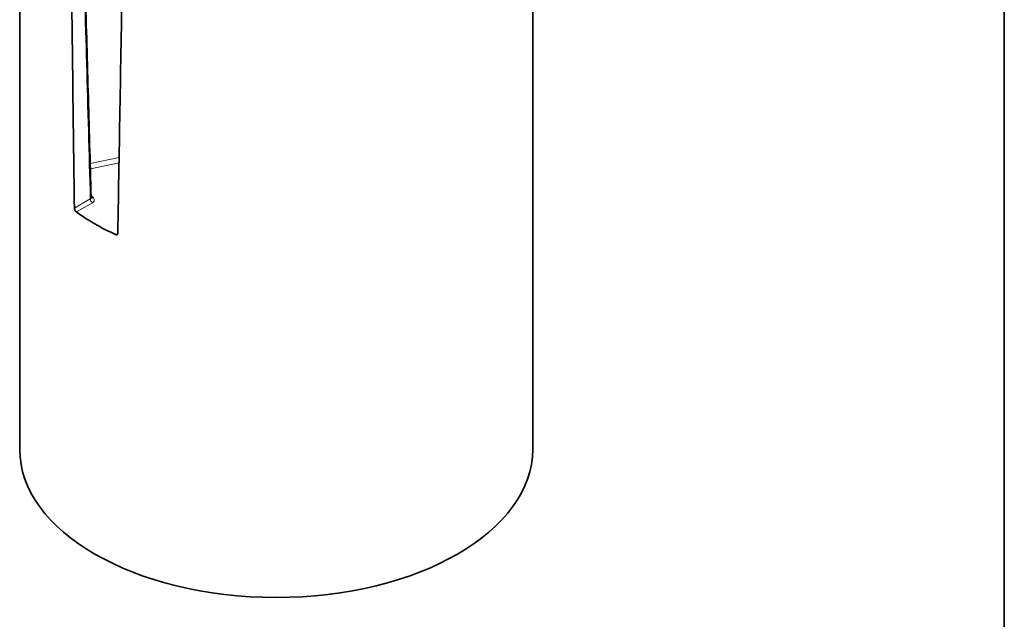
# Model space of a CAD drawing. Units: millimetres. Extents: x 7 to 414, y 7 to 290.
# Drawn here: x 349 to 413, y 61 to 100 of the extents above; entities that cross this region are included whole.
import ezdxf

# ---------------------------------------------------------------- set-up
doc = ezdxf.new("R2010")
doc.units = ezdxf.units.MM
for name, color, linetype, lineweight in [('Border (ISO)', 7, 'Continuous', 35), ('Visible (ISO)', 7, 'Continuous', 35), ('Visible Narrow (ISO)', 7, 'Continuous', 18)]:
    doc.layers.add(name, color=color, linetype=linetype, lineweight=lineweight)

# ---------------------------------------------------------------- blocks, each defined once
blk = doc.blocks.new('Borders MoltoLuce')
at = {"layer": 'Border (ISO)'}
blk.add_line((413, 290), (413, 7), dxfattribs=at)

msp = doc.modelspace()

# ---------------------------------------------------------------- linework, layer by layer
at = {"layer": 'Visible (ISO)'}
for p, q in [((348.704, 111.037), (348.704, 71.845)), ((382.204, 111.037), (382.204, 71.845))]:
    msp.add_line(p, q, dxfattribs=at)
for centre, major_axis, ratio, start_param, end_param in [((365.454, -0.153), (-11.744, 790.383), 0.015111, 1.437038, 1.459329), ((365.454, -0.153), (-11.951, -776.708), 0.015111, 4.57924, 4.601531), ((365.454, 93.401), (-16.75, 0), 0.57735, 0.67752, 0.893277), ((365.454, 71.845), (16.75, 0), 0.57735, 3.141593, 6.283185)]:
    msp.add_ellipse(centre, major_axis=major_axis, ratio=ratio, start_param=start_param, end_param=end_param, dxfattribs=at)
for points, knots in [([(352.885, 105.609), (352.918, 104.456), (352.95, 103.302), (353.014, 100.996), (353.046, 99.843), (353.111, 97.537), (353.143, 96.383), (353.208, 94.077), (353.24, 92.924), (353.305, 90.618), (353.338, 89.465), (353.37, 88.312)], [0.079323, 0.079323, 0.079323, 0.079323, 0.92586, 0.92586, 1.772398, 1.772398, 2.618935, 2.618935, 3.465473, 3.465473, 4.312011, 4.312011, 4.312011, 4.312011]), ([(353.37, 88.312), (353.37, 88.303), (353.371, 88.296), (353.373, 88.283), (353.374, 88.278), (353.377, 88.272), (353.377, 88.27), (353.378, 88.269), (353.378, 88.269), (353.378, 88.269)], [1.13733509, 1.13733509, 1.13733509, 1.13733509, 1.14966085, 1.14966085, 1.1619866, 1.1619866, 1.17431236, 1.17431236, 1.1781387, 1.1781387, 1.1781387, 1.1781387]), ([(352.279, 87.59), (352.279, 87.57), (352.282, 87.547), (352.294, 87.499), (352.304, 87.473), (352.326, 87.428), (352.34, 87.405), (352.371, 87.366), (352.388, 87.35), (352.404, 87.339)], [0.00069605, 0.00069605, 0.00069605, 0.00069605, 0.01508946, 0.01508946, 0.03017891, 0.03017891, 0.04532133, 0.04532133, 0.06046374, 0.06046374, 0.06046374, 0.06046374]), ([(354.954, 85.866), (354.974, 85.857), (354.995, 85.851), (355.034, 85.85), (355.051, 85.855), (355.079, 85.871), (355.092, 85.884), (355.107, 85.916), (355.111, 85.935), (355.112, 85.954)], [0.06043, 0.06043, 0.06043, 0.06043, 0.07557242, 0.07557242, 0.09071484, 0.09071484, 0.10580429, 0.10580429, 0.1201977, 0.1201977, 0.1201977, 0.1201977])]:
    msp.add_open_spline(points, degree=3, knots=knots, dxfattribs=at)
at = {"layer": 'Visible Narrow (ISO)'}
for p, q in [((355.196, 90.899), (353.308, 90.503)), ((353.318, 90.152), (355.19, 90.546)), ((353.315, 88.188), (352.279, 87.59)), ((352.404, 87.339), (353.456, 87.946)), ((355.112, 85.957), (354.954, 85.866))]:
    msp.add_line(p, q, dxfattribs=at)
for centre, major_axis, ratio, start_param, end_param in [((353.17, 88.306), (0.2, 0.006), 0.575838, 5.481684, 6.283185), ((353.456, 88.11), (-0.1, 0.173), 0.57735, 0.802851, 2.356194), ((365.454, 93.401), (-14.877, 0), 0.57735, 0.62254, 0.637213)]:
    msp.add_ellipse(centre, major_axis=major_axis, ratio=ratio, start_param=start_param, end_param=end_param, dxfattribs=at)
for points, knots in [([(352.827, 105.524), (352.906, 102.695), (352.985, 99.866), (353.146, 94.101), (353.229, 91.164), (353.312, 88.227)], [0.079323, 0.079323, 0.079323, 0.079323, 2.156005, 2.156005, 4.312011, 4.312011, 4.312011, 4.312011]), ([(353.496, 88.291), (353.461, 88.253), (353.428, 88.241), (353.396, 88.239), (353.392, 88.243), (353.383, 88.239), (353.379, 88.232), (353.362, 88.216), (353.353, 88.209), (353.333, 88.197), (353.324, 88.192), (353.315, 88.188)], [-0.0002293, -0.0002293, -0.0002293, -0.0002293, 0.0271321, 0.0271321, 0.0542711, 0.0542711, 0.0868858, 0.0868858, 0.1119741, 0.1119741, 0.1276543, 0.1276543, 0.1276543, 0.1276543]), ([(353.496, 88.291), (353.489, 88.285), (353.482, 88.281), (353.447, 88.262), (353.42, 88.257), (353.39, 88.264), (353.383, 88.267), (353.377, 88.271)], [-1.27778957, -1.27778957, -1.27778957, -1.27778957, -1.26545076, -1.26545076, -1.21853516, -1.21853516, -1.20313159, -1.20313159, -1.20313159, -1.20313159]), ([(353.456, 87.946), (353.475, 87.957), (353.491, 87.969), (353.53, 88.002), (353.548, 88.024), (353.575, 88.077), (353.58, 88.109), (353.572, 88.167), (353.562, 88.192), (353.533, 88.242), (353.515, 88.266), (353.496, 88.291)], [-0.1276543, -0.1276543, -0.1276543, -0.1276543, -0.1119741, -0.1119741, -0.0868858, -0.0868858, -0.0542711, -0.0542711, -0.0271321, -0.0271321, 0.0002293, 0.0002293, 0.0002293, 0.0002293])]:
    msp.add_open_spline(points, degree=3, knots=knots, dxfattribs=at)
msp.add_open_spline([(353.312, 88.227), (353.312, 88.214), (353.313, 88.201), (353.315, 88.188)], degree=3, dxfattribs=at)

# ---------------------------------------------------------------- block references
msp.add_blockref('Borders MoltoLuce', (0, 0))

doc.saveas('drawing.dxf')
